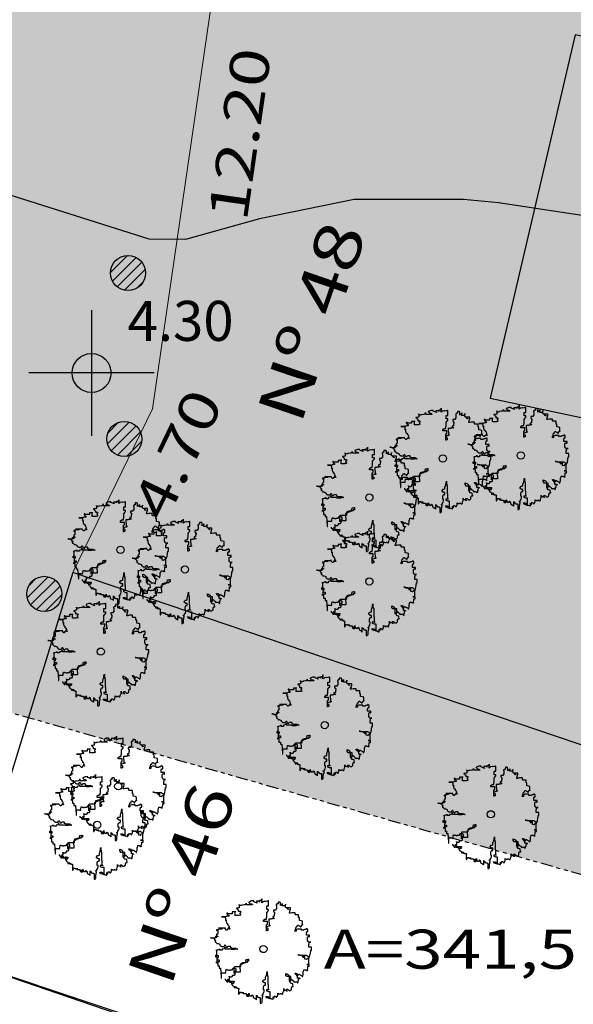
# Model space of a CAD drawing. Extents: x 291776 to 584043, y 1653354 to 3307189.
# Drawn here: x 291954 to 291968, y 1653645 to 1653670 of the extents above; entities that cross this region are included whole.
import ezdxf
from ezdxf.enums import TextEntityAlignment as Align

# ---------------------------------------------------------------- set-up
doc = ezdxf.new("R2010")
doc.units = 0
doc.header["$LTSCALE"] = 0.1
doc.linetypes.add('PHANTOM2', pattern=[1.25, 0.625, -0.125, 0.125, -0.125, 0.125, -0.125])
for name, color, linetype in [('01', 7, 'CONTINUOUS'), ('02', 9, 'CONTINUOUS'), ('04', 6, 'CONTINUOUS'), ('06', 2, 'CONTINUOUS'), ('CURVAS', 30, 'CONTINUOUS'), ('EDIFICACOES', 3, 'CONTINUOUS'), ('GRADIL', 7, 'FENCELINE1'), ('T- AREA DO LOTE', 220, 'CONTINUOUS'), ('T- MEDIDAS', 252, 'CONTINUOUS'), ('T-APP', 130, 'CONTINUOUS'), ('T-MURO', 7, 'ALVENARIA'), ('ÁRVORES', 90, 'CONTINUOUS')]:
    doc.layers.add(name, color=color, linetype=linetype)
doc.layers.add('Cerca', color=7, linetype='Cerca', lineweight=20)
doc.styles.add('ROMANTICITALIC', font='romai___.ttf', dxfattribs={"width": 1.3, "height": 0.0012})
doc.styles.add('SANSSERIITALIC', font='sansso__.ttf')
doc.linetypes.add('ALVENARIA', pattern='A,0.375,[130,ltypeshp.shx,S=0.625,R=0,X=0,Y=0],2.5', length=2.875)
doc.linetypes.add('Cerca', pattern='A,10,0,["X",Standard,S=1,R=0,X=0,Y=-0.5],0.1', length=10.1)
doc.linetypes.add('FENCELINE1', pattern='A,0.25,-0.1,[133,ltypeshp.shx,S=0.1,R=0,X=-0.1,Y=0],-0.1,1', length=1.45)

# ---------------------------------------------------------------- blocks, each defined once
blk = doc.blocks.new('Arv3')
at = {"layer": 'ÁRVORES'}
for p, q in [((-0.0089, 0.237), (-0.0089, 0.257)), ((-0.0089, 0.257), (-0.0089, 0.248)), ((-0.1344, 0.2098), (-0.138, 0.2098)), ((-0.138, 0.2098), (-0.138, 0.2079)), ((-0.138, 0.2079), (-0.1344, 0.2079)), ((-0.1272, 0.2116), (-0.1344, 0.2098)), ((-0.1344, 0.2079), (-0.1327, 0.2062)), ((-0.1327, 0.2062), (-0.1327, 0.2042)), ((-0.1327, 0.2042), (-0.1289, 0.2006)), ((-0.1236, 0.2116), (-0.1272, 0.2116)), ((-0.1236, 0.2243), (-0.1236, 0.2279)), ((-0.1236, 0.2279), (-0.1236, 0.2116)), ((-0.1217, 0.2225), (-0.1236, 0.2243)), ((-0.1145, 0.2225), (-0.1217, 0.2225)), ((-0.1109, 0.2243), (-0.1145, 0.2225)), ((-0.1073, 0.2243), (-0.1109, 0.2243)), ((-0.0982, 0.226), (-0.1073, 0.2243)), ((-0.0943, 0.226), (-0.0982, 0.226)), ((-0.0926, 0.2279), (-0.0943, 0.226)), ((-0.089, 0.2297), (-0.0926, 0.2279)), ((-0.089, 0.2279), (-0.089, 0.2353)), ((-0.089, 0.2353), (-0.089, 0.2297)), ((-0.0854, 0.226), (-0.089, 0.2279)), ((-0.0562, 0.226), (-0.0854, 0.226)), ((-0.0708, 0.2424), (-0.0744, 0.2407)), ((-0.0744, 0.2407), (-0.0744, 0.2389)), ((-0.0744, 0.2389), (-0.0725, 0.237)), ((-0.0725, 0.237), (-0.0689, 0.2333)), ((-0.0689, 0.2424), (-0.0708, 0.2424)), ((-0.0617, 0.2461), (-0.0689, 0.2424)), ((-0.0689, 0.2333), (-0.0653, 0.2316)), ((-0.0653, 0.2316), (-0.0598, 0.2316)), ((-0.049, 0.2461), (-0.0617, 0.2461)), ((-0.0598, 0.2316), (-0.0598, 0.2297)), ((-0.0598, 0.2297), (-0.0581, 0.2279)), ((-0.0581, 0.2279), (-0.0562, 0.2279)), ((-0.0562, 0.2279), (-0.0562, 0.226)), ((-0.049, 0.2424), (-0.049, 0.2461)), ((-0.0362, 0.237), (-0.049, 0.2424)), ((-0.0199, 0.2443), (-0.0362, 0.2443)), ((-0.0362, 0.2443), (-0.0362, 0.2407)), ((-0.0362, 0.2407), (-0.0343, 0.2389)), ((-0.0326, 0.2353), (-0.0362, 0.237)), ((-0.0343, 0.2389), (-0.0326, 0.2353)), ((-0.0089, 0.248), (-0.0199, 0.248)), ((-0.0199, 0.248), (-0.0199, 0.2407)), ((-0.0199, 0.2407), (-0.0199, 0.2443)), ((-0.0034, 0.2407), (-0.0089, 0.237)), ((0.0074, 0.2443), (-0.0034, 0.2424)), ((-0.0034, 0.2424), (-0.0034, 0.2407)), ((0.0094, 0.2443), (0.0074, 0.2443)), ((0.0166, 0.2443), (0.0094, 0.2424)), ((0.0094, 0.2424), (0.0094, 0.2443)), ((0.0238, 0.2443), (0.0166, 0.2443)), ((0.0166, 0.2025), (0.0166, 0.2206)), ((0.0166, 0.2206), (0.0257, 0.2206)), ((0.0257, 0.2025), (0.0166, 0.2025)), ((0.0257, 0.2461), (0.0238, 0.2461)), ((0.0238, 0.2461), (0.0238, 0.2443)), ((0.0257, 0.2206), (0.0257, 0.2461)), ((0.0257, 0.1952), (0.0257, 0.2025)), ((0.0674, 0.2042), (0.0638, 0.2042)), ((0.0638, 0.2042), (0.0638, 0.1988)), ((0.0694, 0.2279), (0.0658, 0.2279)), ((0.0658, 0.2279), (0.0658, 0.2243)), ((0.0658, 0.2243), (0.0674, 0.2225)), ((0.0674, 0.2225), (0.0674, 0.2042)), ((0.0749, 0.2316), (0.0694, 0.2316)), ((0.0694, 0.2316), (0.0694, 0.2279)), ((0.084, 0.2407), (0.0749, 0.2407)), ((0.0749, 0.2407), (0.0749, 0.2316)), ((0.084, 0.2389), (0.084, 0.2407)), ((0.0876, 0.2389), (0.084, 0.2389)), ((0.0876, 0.2225), (0.0876, 0.2389)), ((0.0912, 0.226), (0.0876, 0.226)), ((0.0876, 0.226), (0.0876, 0.2225)), ((0.0948, 0.2279), (0.0912, 0.226)), ((0.0967, 0.2279), (0.0948, 0.2279)), ((0.0967, 0.2206), (0.0967, 0.2333)), ((0.0967, 0.2333), (0.0967, 0.2279)), ((0.1111, 0.2206), (0.0967, 0.2206)), ((0.113, 0.226), (0.1111, 0.226)), ((0.1111, 0.226), (0.1111, 0.2206)), ((0.113, 0.2152), (0.113, 0.2297)), ((0.113, 0.2297), (0.113, 0.226)), ((0.115, 0.2133), (0.113, 0.2152)), ((0.1238, 0.2079), (0.115, 0.2133)), ((0.1385, 0.2116), (0.1222, 0.2116)), ((0.1222, 0.2116), (0.1222, 0.2079)), ((0.1222, 0.2079), (0.1277, 0.2042)), ((0.1238, 0.2042), (0.1238, 0.2079)), ((0.1277, 0.2025), (0.1238, 0.2042)), ((0.1277, 0.2042), (0.1277, 0.2025)), ((0.1368, 0.1988), (0.1385, 0.2042)), ((0.1385, 0.2042), (0.1385, 0.2116)), ((-0.1908, 0.1644), (-0.2146, 0.1644)), ((-0.2146, 0.1644), (-0.1982, 0.1644)), ((-0.1982, 0.1644), (-0.1963, 0.1624)), ((-0.1963, 0.1624), (-0.1963, 0.1607)), ((-0.1963, 0.1607), (-0.1944, 0.1588)), ((-0.1944, 0.1588), (-0.1944, 0.1497)), ((-0.1872, 0.1678), (-0.1908, 0.1661)), ((-0.1908, 0.1661), (-0.1908, 0.1644)), ((-0.1836, 0.1842), (-0.1872, 0.1842)), ((-0.1872, 0.1842), (-0.1872, 0.1825)), ((-0.1872, 0.1825), (-0.1855, 0.1806)), ((-0.1781, 0.1678), (-0.1872, 0.1678)), ((-0.1855, 0.1806), (-0.1855, 0.1788)), ((-0.1855, 0.1788), (-0.1836, 0.1771)), ((-0.18, 0.1806), (-0.1836, 0.1842)), ((-0.1836, 0.1771), (-0.1836, 0.1752)), ((-0.1836, 0.1752), (-0.1817, 0.1752)), ((-0.1817, 0.1752), (-0.1817, 0.1734)), ((-0.1817, 0.1734), (-0.1781, 0.1734)), ((-0.1598, 0.1806), (-0.18, 0.1806)), ((-0.1781, 0.1734), (-0.1781, 0.1678)), ((-0.1454, 0.1898), (-0.1598, 0.1898)), ((-0.1598, 0.1898), (-0.1598, 0.1806)), ((-0.1454, 0.1715), (-0.1454, 0.1934)), ((-0.1454, 0.1934), (-0.1454, 0.1898)), ((-0.1236, 0.1715), (-0.1454, 0.1715)), ((-0.1289, 0.2006), (-0.1289, 0.1952)), ((-0.1289, 0.1952), (-0.1272, 0.1934)), ((-0.1272, 0.1934), (-0.1181, 0.1934)), ((-0.1162, 0.1734), (-0.1236, 0.1715)), ((-0.1181, 0.1861), (-0.1217, 0.1842)), ((-0.1217, 0.1842), (-0.1217, 0.1806)), ((-0.1217, 0.1806), (-0.12, 0.1806)), ((-0.12, 0.1806), (-0.12, 0.1788)), ((-0.12, 0.1788), (-0.1181, 0.1771)), ((-0.1181, 0.1934), (-0.1181, 0.1861)), ((-0.1181, 0.1771), (-0.1181, 0.1752)), ((-0.1181, 0.1752), (-0.1162, 0.1734)), ((0.0002, 0.148), (0.0074, 0.1534)), ((0.0074, 0.1534), (0.0149, 0.1534)), ((0.0149, 0.1607), (0.0166, 0.1661)), ((0.0149, 0.1534), (0.0149, 0.1607)), ((0.0166, 0.1661), (0.0166, 0.1879)), ((0.0166, 0.1879), (0.0202, 0.1879)), ((0.0202, 0.1915), (0.0221, 0.1934)), ((0.0202, 0.1879), (0.0202, 0.1915)), ((0.0221, 0.1934), (0.0238, 0.1952)), ((0.0238, 0.1952), (0.0257, 0.1952)), ((0.0403, 0.1534), (0.0276, 0.1534)), ((0.0276, 0.1534), (0.0276, 0.148)), ((0.0475, 0.1551), (0.0403, 0.1551)), ((0.0403, 0.1551), (0.0403, 0.1534)), ((0.0547, 0.1678), (0.0475, 0.1661)), ((0.0475, 0.1661), (0.0475, 0.1607)), ((0.0475, 0.1607), (0.053, 0.1607)), ((0.0494, 0.157), (0.0475, 0.1551)), ((0.0566, 0.157), (0.0494, 0.157)), ((0.0638, 0.1988), (0.0511, 0.1988)), ((0.0511, 0.1988), (0.0511, 0.1915)), ((0.0511, 0.1915), (0.053, 0.1915)), ((0.053, 0.1915), (0.053, 0.1879)), ((0.053, 0.1879), (0.0566, 0.1879)), ((0.053, 0.1607), (0.0547, 0.1588)), ((0.0566, 0.1788), (0.0547, 0.1771)), ((0.0547, 0.1771), (0.0547, 0.1678)), ((0.0547, 0.1588), (0.0566, 0.157)), ((0.0566, 0.1879), (0.0566, 0.1788)), ((0.133, 0.1861), (0.1349, 0.1915)), ((0.133, 0.1842), (0.133, 0.1861)), ((0.1385, 0.1842), (0.133, 0.1842)), ((0.1349, 0.1915), (0.1349, 0.1952)), ((0.1349, 0.1952), (0.1368, 0.1952)), ((0.1368, 0.1952), (0.1368, 0.1988)), ((0.1457, 0.1861), (0.1385, 0.1842)), ((0.1622, 0.1861), (0.1457, 0.1861)), ((0.1622, 0.1771), (0.1622, 0.1861)), ((0.1639, 0.1752), (0.1622, 0.1771)), ((0.1805, 0.1752), (0.1639, 0.1752)), ((0.1805, 0.1607), (0.1805, 0.1752)), ((0.1841, 0.1607), (0.1805, 0.1607)), ((0.1841, 0.1461), (0.1841, 0.1607)), ((-0.1982, 0.106), (-0.2309, 0.106)), ((-0.2309, 0.106), (-0.211, 0.106)), ((-0.2146, 0.1025), (-0.2273, 0.1006)), ((-0.211, 0.106), (-0.2146, 0.1025)), ((-0.1982, 0.1079), (-0.1982, 0.1097)), ((-0.1982, 0.1097), (-0.1982, 0.106)), ((-0.1963, 0.1043), (-0.1982, 0.1079)), ((-0.1944, 0.1497), (-0.1963, 0.1497)), ((-0.1963, 0.1497), (-0.1908, 0.1497)), ((-0.1891, 0.0969), (-0.1963, 0.1043)), ((-0.1908, 0.1497), (-0.1908, 0.1387)), ((-0.1908, 0.1387), (-0.1891, 0.1353)), ((-0.1891, 0.1353), (-0.1891, 0.1316)), ((-0.1891, 0.1316), (-0.1855, 0.1316)), ((-0.1855, 0.1316), (-0.1855, 0.1297)), ((-0.1855, 0.1297), (-0.1836, 0.1297)), ((-0.1817, 0.1025), (-0.1855, 0.1006)), ((-0.1836, 0.1297), (-0.1836, 0.1243)), ((-0.1836, 0.1243), (-0.18, 0.1243)), ((-0.18, 0.1043), (-0.1817, 0.1043)), ((-0.1817, 0.1043), (-0.1817, 0.1025)), ((-0.18, 0.1243), (-0.18, 0.1206)), ((-0.18, 0.1206), (-0.1781, 0.1189)), ((-0.1764, 0.1079), (-0.18, 0.1079)), ((-0.18, 0.1079), (-0.18, 0.1043)), ((-0.1781, 0.1189), (-0.1764, 0.1152)), ((-0.1764, 0.1152), (-0.1764, 0.1097)), ((-0.1764, 0.1097), (-0.1745, 0.106)), ((-0.1764, 0.1025), (-0.1764, 0.1079)), ((-0.1726, 0.1025), (-0.1764, 0.1025)), ((-0.1745, 0.106), (-0.1726, 0.1043)), ((-0.1726, 0.1043), (-0.1726, 0.1025)), ((0.0002, 0.1407), (0.0002, 0.148)), ((0.0202, 0.1407), (0.0002, 0.1407)), ((0.0166, 0.1133), (0.013, 0.1133)), ((0.013, 0.1133), (0.013, 0.1116)), ((0.013, 0.1116), (0.0149, 0.1097)), ((0.0149, 0.0933), (0.0149, 0.126)), ((0.0149, 0.126), (0.0185, 0.126)), ((0.0149, 0.1097), (0.0185, 0.1097)), ((0.0257, 0.117), (0.0166, 0.1133)), ((0.0185, 0.126), (0.0185, 0.1279)), ((0.0185, 0.1279), (0.0202, 0.1279)), ((0.0185, 0.1097), (0.0202, 0.106)), ((0.0202, 0.1279), (0.0202, 0.1407)), ((0.0202, 0.106), (0.0202, 0.1043)), ((0.0202, 0.1043), (0.0221, 0.1043)), ((0.0221, 0.1043), (0.0238, 0.1025)), ((0.0238, 0.1025), (0.0221, 0.1025)), ((0.0221, 0.1025), (0.0221, 0.0952)), ((0.0293, 0.117), (0.0257, 0.117)), ((0.0276, 0.148), (0.0293, 0.126)), ((0.0293, 0.126), (0.0293, 0.1243)), ((0.0293, 0.1243), (0.0312, 0.1224)), ((0.0329, 0.1189), (0.0293, 0.117)), ((0.0312, 0.1224), (0.0329, 0.1224)), ((0.0329, 0.1224), (0.0329, 0.1189)), ((0.1622, 0.0969), (0.1658, 0.1043)), ((0.1658, 0.1043), (0.1675, 0.1133)), ((0.1675, 0.1133), (0.1714, 0.1133)), ((0.175, 0.1025), (0.1675, 0.1006)), ((0.1714, 0.1133), (0.173, 0.117)), ((0.173, 0.117), (0.175, 0.1224)), ((0.175, 0.1224), (0.1786, 0.1224)), ((0.1949, 0.1025), (0.175, 0.1025)), ((0.1786, 0.1224), (0.1805, 0.1206)), ((0.1805, 0.1206), (0.1822, 0.1206)), ((0.1822, 0.1206), (0.1822, 0.1189)), ((0.1822, 0.1189), (0.1858, 0.1189)), ((0.1949, 0.1443), (0.1841, 0.1461)), ((0.1858, 0.1189), (0.1877, 0.1152)), ((0.1877, 0.1152), (0.1894, 0.1133)), ((0.1894, 0.1133), (0.1913, 0.1133)), ((0.1913, 0.1133), (0.1932, 0.1152)), ((0.1932, 0.1152), (0.1949, 0.1206)), ((0.2004, 0.1424), (0.1949, 0.1443)), ((0.1949, 0.1206), (0.1968, 0.1206)), ((0.1949, 0.0969), (0.1949, 0.1025)), ((0.1968, 0.1206), (0.1968, 0.1243)), ((0.1968, 0.1243), (0.2004, 0.1243)), ((0.2004, 0.1224), (0.2004, 0.1424)), ((0.2004, 0.1243), (0.2004, 0.1224)), ((0.2203, 0.1025), (0.2167, 0.1006)), ((0.2278, 0.1006), (0.2203, 0.106)), ((0.2203, 0.106), (0.2203, 0.1025)), ((-0.2674, 0.057), (-0.271, 0.057)), ((-0.271, 0.057), (-0.2638, 0.057)), ((-0.2582, 0.0551), (-0.2674, 0.057)), ((-0.2638, 0.057), (-0.2599, 0.0551)), ((-0.2599, 0.0551), (-0.2563, 0.0551)), ((-0.2455, 0.0551), (-0.2582, 0.0551)), ((-0.2563, 0.0551), (-0.2546, 0.0534)), ((-0.2546, 0.0534), (-0.2527, 0.0534)), ((-0.2527, 0.0534), (-0.2527, 0.0515)), ((-0.2527, 0.0515), (-0.251, 0.0497)), ((-0.2381, 0.0624), (-0.2472, 0.0624)), ((-0.2472, 0.0624), (-0.2472, 0.0605)), ((-0.2472, 0.0605), (-0.2455, 0.0605)), ((-0.2455, 0.0605), (-0.2455, 0.0588)), ((-0.2455, 0.0588), (-0.2419, 0.0588)), ((-0.2419, 0.057), (-0.2455, 0.057)), ((-0.2455, 0.057), (-0.2455, 0.0551)), ((-0.24, 0.0661), (-0.2436, 0.0661)), ((-0.2436, 0.0661), (-0.2345, 0.0661)), ((-0.2419, 0.0588), (-0.2419, 0.057)), ((-0.2273, 0.1006), (-0.24, 0.0989)), ((-0.24, 0.0989), (-0.24, 0.0952)), ((-0.24, 0.0952), (-0.2381, 0.0952)), ((-0.2381, 0.0752), (-0.24, 0.0752)), ((-0.24, 0.0752), (-0.24, 0.0642)), ((-0.24, 0.0642), (-0.24, 0.0661)), ((-0.2381, 0.0952), (-0.2381, 0.0969)), ((-0.2381, 0.0969), (-0.2345, 0.0969)), ((-0.2345, 0.0769), (-0.2381, 0.0769)), ((-0.2381, 0.0769), (-0.2381, 0.0752)), ((-0.2345, 0.0642), (-0.2381, 0.0624)), ((-0.2345, 0.0969), (-0.2345, 0.0769)), ((-0.2345, 0.0661), (-0.2345, 0.0642)), ((-0.1855, 0.0969), (-0.1891, 0.0969)), ((-0.1855, 0.1006), (-0.1855, 0.0969)), ((0.0185, 0.0933), (0.0149, 0.0933)), ((0.0221, 0.0952), (0.0185, 0.0952)), ((0.0185, 0.0952), (0.0185, 0.0933)), ((0.1622, 0.0898), (0.1622, 0.0969)), ((0.1658, 0.0915), (0.1622, 0.0898)), ((0.1675, 0.0915), (0.1658, 0.0915)), ((0.1675, 0.1006), (0.1675, 0.0915)), ((0.2076, 0.0969), (0.1949, 0.0969)), ((0.2112, 0.1006), (0.2076, 0.0989)), ((0.2076, 0.0989), (0.2076, 0.0969)), ((0.2167, 0.1006), (0.2112, 0.1006)), ((0.2203, 0.0842), (0.2222, 0.0861)), ((0.2203, 0.0715), (0.2203, 0.0842)), ((0.2369, 0.0715), (0.2203, 0.0715)), ((0.2222, 0.0861), (0.2222, 0.0898)), ((0.2222, 0.0898), (0.2278, 0.0898)), ((0.2258, 0.0605), (0.2278, 0.0642)), ((0.2258, 0.0443), (0.2258, 0.0605)), ((0.2278, 0.0898), (0.2278, 0.1006)), ((0.2278, 0.0642), (0.233, 0.0642)), ((0.233, 0.0642), (0.235, 0.0624)), ((0.235, 0.0624), (0.2369, 0.0624)), ((0.2369, 0.0624), (0.2369, 0.0715)), ((-0.251, 0.0497), (-0.251, 0.0478)), ((-0.251, 0.0478), (-0.2491, 0.0478)), ((-0.2491, 0.0478), (-0.2472, 0.0443)), ((-0.2472, 0.0424), (-0.2472, 0.0461)), ((-0.2472, 0.0461), (-0.2472, 0.037)), ((-0.2472, 0.0443), (-0.2436, 0.0424)), ((-0.2436, 0.0424), (-0.2472, 0.0424)), ((-0.2472, 0.037), (-0.2455, 0.0351)), ((-0.2455, 0.0351), (-0.2436, 0.0351)), ((-0.2436, 0.0351), (-0.24, 0.0314)), ((-0.24, 0.0314), (-0.2381, 0.028)), ((-0.2381, 0.028), (-0.2364, 0.026)), ((-0.2364, 0.026), (-0.2364, 0.028)), ((-0.2364, 0.028), (-0.2328, 0.028)), ((-0.2328, 0.028), (-0.2273, 0.026)), ((-0.2273, 0.026), (-0.2237, 0.0243)), ((-0.2254, -0.0048), (-0.2254, 0.0006)), ((-0.2254, 0.0006), (-0.2254, -0.0031)), ((-0.2237, 0.0243), (-0.2237, 0.0206)), ((-0.2237, 0.0206), (-0.2218, 0.0187)), ((-0.2218, 0.0187), (-0.2182, 0.0151)), ((-0.2182, 0.0151), (-0.2146, 0.0151)), ((-0.2146, 0.0151), (-0.2146, 0.0133)), ((-0.2146, 0.0133), (-0.2018, 0.0133)), ((-0.1982, 0.0023), (-0.209, -0.0011)), ((-0.2018, 0.0151), (-0.1982, 0.017)), ((-0.2018, 0.0133), (-0.2018, 0.0151)), ((-0.1982, 0.017), (-0.1982, 0.0206)), ((-0.1982, 0.0206), (-0.1963, 0.0206)), ((-0.1982, 0.0006), (-0.1982, 0.0097)), ((-0.1982, 0.0097), (-0.1982, 0.0023)), ((-0.1944, -0.0011), (-0.1982, 0.0006)), ((-0.1963, 0.0206), (-0.1944, 0.0187)), ((-0.1944, 0.0187), (-0.1927, 0.0151)), ((-0.1927, 0.0151), (-0.1927, 0.0116)), ((-0.1927, 0.0116), (-0.1891, 0.0097)), ((-0.1891, 0.0097), (-0.1872, 0.0079)), ((-0.1872, 0.0079), (-0.1836, 0.0097)), ((-0.1836, 0.0116), (-0.1817, 0.0151)), ((-0.1836, 0.0097), (-0.1836, 0.0116)), ((-0.1817, 0.0151), (-0.1709, 0.0151)), ((-0.1709, 0.0151), (-0.169, 0.0133)), ((-0.169, 0.0133), (-0.169, 0.006)), ((-0.169, 0.006), (-0.1637, 0.006)), ((-0.1637, 0.006), (-0.1618, 0.0043)), ((-0.1618, 0.0043), (-0.1399, 0.0043)), ((-0.1399, 0.0043), (-0.138, 0.0006)), ((-0.138, 0.0006), (-0.1363, 0.0006)), ((-0.1363, 0.0006), (-0.1327, -0.0011)), ((0.2294, 0.0388), (0.2258, 0.0443)), ((0.2294, 0.037), (0.2294, 0.0388)), ((0.233, 0.0351), (0.2294, 0.037)), ((0.2422, 0.0351), (0.233, 0.0351)), ((0.233, 0.0243), (0.235, 0.026)), ((0.233, 0.0097), (0.233, 0.0243)), ((0.2458, 0.0097), (0.233, 0.0097)), ((0.235, 0.026), (0.235, 0.0334)), ((0.235, 0.0334), (0.2369, 0.0334)), ((0.2369, 0.0334), (0.2405, 0.0351)), ((0.2405, 0.0351), (0.2422, 0.0351)), ((0.2458, -0.0067), (0.2458, 0.0097)), ((-0.2436, -0.0412), (-0.2436, -0.0321)), ((-0.2436, -0.0321), (-0.2364, -0.0321)), ((-0.24, -0.0412), (-0.2436, -0.0412)), ((-0.24, -0.0085), (-0.24, -0.0048)), ((-0.24, -0.0048), (-0.24, -0.0412)), ((-0.2381, -0.0085), (-0.24, -0.0085)), ((-0.2309, -0.0048), (-0.2381, -0.0067)), ((-0.2381, -0.0067), (-0.2381, -0.0085)), ((-0.2345, -0.0466), (-0.2381, -0.0466)), ((-0.2381, -0.0466), (-0.2381, -0.0685)), ((-0.2364, -0.0321), (-0.2345, -0.0339)), ((-0.2345, -0.0339), (-0.2328, -0.0339)), ((-0.2328, -0.0412), (-0.2345, -0.0412)), ((-0.2345, -0.0412), (-0.2345, -0.0466)), ((-0.2328, -0.0339), (-0.2328, -0.0412)), ((-0.2254, -0.0031), (-0.2309, -0.0048)), ((-0.2218, -0.0067), (-0.2254, -0.0048)), ((-0.211, -0.0067), (-0.2218, -0.0067)), ((-0.209, -0.0011), (-0.211, -0.0011)), ((-0.211, -0.0011), (-0.211, -0.0067)), ((-0.1726, -0.0011), (-0.1944, -0.0011)), ((-0.1654, -0.0031), (-0.1726, -0.0011)), ((-0.1471, -0.0031), (-0.1654, -0.0031)), ((-0.1399, -0.0011), (-0.1471, -0.0031)), ((-0.1308, -0.0011), (-0.1399, -0.0011)), ((-0.1327, -0.0011), (-0.1308, -0.0011)), ((0.1805, -0.0302), (0.1766, -0.0302)), ((0.1766, -0.0302), (0.1858, -0.0302)), ((0.1877, -0.0339), (0.1805, -0.0302)), ((0.1858, -0.0302), (0.1894, -0.0321)), ((0.2095, -0.0339), (0.1877, -0.0339)), ((0.1894, -0.0321), (0.1968, -0.0321)), ((0.1968, -0.0321), (0.1985, -0.0358)), ((0.1985, -0.0358), (0.2023, -0.0375)), ((0.2023, -0.0375), (0.2023, -0.0412)), ((0.2023, -0.0412), (0.2076, -0.0412)), ((0.2076, -0.0431), (0.2076, -0.0321)), ((0.2076, -0.0321), (0.2203, -0.0321)), ((0.2076, -0.0412), (0.2076, -0.0431)), ((0.2095, -0.0358), (0.2095, -0.0339)), ((0.2131, -0.0395), (0.2095, -0.0358)), ((0.2131, -0.0522), (0.2131, -0.0395)), ((0.2203, -0.0321), (0.2258, -0.0358)), ((0.2258, -0.0485), (0.2222, -0.0503)), ((0.2222, -0.0503), (0.2222, -0.0539)), ((0.2258, -0.0358), (0.2278, -0.0375)), ((0.233, -0.0466), (0.2258, -0.0485)), ((0.2278, -0.0375), (0.2294, -0.0375)), ((0.2294, -0.0375), (0.2294, -0.0395)), ((0.2294, -0.0395), (0.2314, -0.0412)), ((0.2314, -0.0412), (0.233, -0.0412)), ((0.233, -0.0412), (0.235, -0.0395)), ((0.233, -0.0776), (0.233, -0.0449)), ((0.233, -0.0449), (0.233, -0.0466)), ((0.235, -0.0395), (0.2369, -0.0395)), ((0.2369, -0.0375), (0.2386, -0.0321)), ((0.2369, -0.0395), (0.2369, -0.0375)), ((0.2386, -0.0302), (0.2405, -0.0231)), ((0.2386, -0.0321), (0.2386, -0.0302)), ((0.2405, -0.0231), (0.2405, -0.014)), ((0.2405, -0.014), (0.2422, -0.014)), ((0.2422, -0.014), (0.2422, -0.0067)), ((0.2422, -0.0067), (0.2458, -0.0067)), ((-0.2345, -0.0666), (-0.2436, -0.0685)), ((-0.2436, -0.0685), (-0.2364, -0.0685)), ((-0.2381, -0.0649), (-0.2364, -0.063)), ((-0.2381, -0.0685), (-0.2381, -0.0649)), ((-0.2364, -0.063), (-0.2364, -0.0558)), ((-0.2364, -0.0558), (-0.2273, -0.0558)), ((-0.2364, -0.0685), (-0.2364, -0.0703)), ((-0.2364, -0.0703), (-0.2345, -0.0757)), ((-0.2309, -0.0666), (-0.2345, -0.0666)), ((-0.2345, -0.0757), (-0.2345, -0.0867)), ((-0.2345, -0.0867), (-0.2273, -0.0867)), ((-0.2273, -0.0649), (-0.2309, -0.0649)), ((-0.2309, -0.0649), (-0.2309, -0.0666)), ((-0.2273, -0.0558), (-0.2273, -0.0649)), ((-0.2273, -0.0867), (-0.2273, -0.0976)), ((-0.2273, -0.0976), (-0.2201, -0.0976)), ((-0.2201, -0.0976), (-0.2201, -0.0994)), ((-0.2201, -0.0994), (-0.2182, -0.1194)), ((-0.1582, -0.103), (-0.1562, -0.0976)), ((-0.1562, -0.0976), (-0.1546, -0.0976)), ((-0.1546, -0.0976), (-0.1507, -0.094)), ((-0.1507, -0.094), (-0.149, -0.0903)), ((-0.1507, -0.1013), (-0.149, -0.0976)), ((-0.149, -0.0903), (-0.1181, -0.0903)), ((-0.149, -0.0976), (-0.1454, -0.0976)), ((-0.1454, -0.0976), (-0.1435, -0.0994)), ((-0.1435, -0.0994), (-0.1418, -0.1013)), ((-0.1181, -0.0813), (-0.1217, -0.0849)), ((-0.1217, -0.0849), (-0.1217, -0.0903)), ((-0.1217, -0.0903), (-0.12, -0.1158)), ((-0.109, -0.0776), (-0.1181, -0.0813)), ((-0.1181, -0.0903), (-0.1162, -0.0886)), ((-0.1162, -0.0793), (-0.1145, -0.0722)), ((-0.1162, -0.0886), (-0.1162, -0.0793)), ((-0.1145, -0.0722), (-0.0998, -0.0722)), ((-0.1054, -0.0703), (-0.109, -0.0722)), ((-0.109, -0.0722), (-0.109, -0.0776)), ((-0.0962, -0.0685), (-0.1054, -0.0703)), ((-0.0998, -0.0722), (-0.0943, -0.0685)), ((-0.0835, -0.0685), (-0.0962, -0.0685)), ((-0.0943, -0.0685), (-0.0907, -0.0685)), ((-0.0907, -0.0612), (-0.089, -0.0558)), ((-0.0907, -0.0685), (-0.0907, -0.0612)), ((-0.089, -0.0558), (-0.089, -0.0539)), ((-0.089, -0.0539), (-0.0816, -0.0539)), ((-0.0763, -0.063), (-0.0835, -0.063)), ((-0.0835, -0.063), (-0.0835, -0.0685)), ((-0.0816, -0.0539), (-0.078, -0.0522)), ((-0.078, -0.0522), (-0.0763, -0.0522)), ((-0.0763, -0.0522), (-0.0763, -0.063)), ((0.2203, -0.0539), (0.2131, -0.0522)), ((0.2222, -0.0539), (0.2203, -0.0539)), ((0.235, -0.0793), (0.2222, -0.0793)), ((0.2222, -0.0793), (0.2294, -0.0793)), ((0.2258, -0.105), (0.2278, -0.0976)), ((0.2278, -0.0976), (0.2278, -0.0886)), ((0.2278, -0.0886), (0.235, -0.0886)), ((0.2294, -0.0793), (0.2314, -0.0776)), ((0.2314, -0.0776), (0.233, -0.0776)), ((0.235, -0.0886), (0.235, -0.0793)), ((-0.2182, -0.1194), (-0.2162, -0.1448)), ((-0.2162, -0.1448), (-0.2162, -0.1485)), ((-0.2162, -0.1485), (-0.2146, -0.1485)), ((-0.2146, -0.1485), (-0.2146, -0.1212)), ((-0.2146, -0.1212), (-0.1963, -0.1212)), ((-0.1963, -0.1212), (-0.1944, -0.1248)), ((-0.1944, -0.1248), (-0.1927, -0.1158)), ((-0.1927, -0.1158), (-0.1908, -0.1067)), ((-0.1908, -0.1067), (-0.1908, -0.105)), ((-0.1908, -0.105), (-0.1872, -0.105)), ((-0.1872, -0.105), (-0.1855, -0.1067)), ((-0.1855, -0.1067), (-0.18, -0.1067)), ((-0.18, -0.1067), (-0.1781, -0.1084)), ((-0.1781, -0.1084), (-0.1726, -0.1084)), ((-0.1764, -0.1412), (-0.1764, -0.1394)), ((-0.1764, -0.1394), (-0.1764, -0.1558)), ((-0.1726, -0.1448), (-0.1764, -0.1412)), ((-0.1726, -0.1084), (-0.1709, -0.1067)), ((-0.1637, -0.1448), (-0.1726, -0.1448)), ((-0.1709, -0.1067), (-0.1598, -0.1067)), ((-0.1598, -0.1412), (-0.1637, -0.1431)), ((-0.1637, -0.1431), (-0.1637, -0.1448)), ((-0.1598, -0.1067), (-0.1582, -0.105)), ((-0.149, -0.1358), (-0.1598, -0.1358)), ((-0.1598, -0.1358), (-0.1598, -0.1412)), ((-0.1582, -0.105), (-0.1582, -0.103)), ((-0.1507, -0.1248), (-0.1507, -0.1013)), ((-0.1471, -0.1212), (-0.1507, -0.1231)), ((-0.1507, -0.1231), (-0.1507, -0.1248)), ((-0.1471, -0.1321), (-0.149, -0.1321)), ((-0.149, -0.1321), (-0.149, -0.1358)), ((-0.1418, -0.114), (-0.1471, -0.114)), ((-0.1471, -0.114), (-0.1471, -0.1177)), ((-0.1471, -0.1177), (-0.1471, -0.1321)), ((-0.1399, -0.1194), (-0.1471, -0.1212)), ((-0.1418, -0.1013), (-0.1418, -0.114)), ((-0.12, -0.1194), (-0.1399, -0.1194)), ((-0.12, -0.1158), (-0.12, -0.1194)), ((0.011, -0.1448), (0.013, -0.1412)), ((0.011, -0.1558), (0.011, -0.1448)), ((0.013, -0.1394), (0.0149, -0.1358)), ((0.013, -0.1412), (0.013, -0.1394)), ((0.0149, -0.1358), (0.0149, -0.1321)), ((0.0149, -0.1321), (0.0166, -0.1321)), ((0.0166, -0.1248), (0.0185, -0.1158)), ((0.0166, -0.1321), (0.0166, -0.1248)), ((0.0185, -0.1158), (0.0185, -0.1321)), ((0.0185, -0.1321), (0.0202, -0.1321)), ((0.0202, -0.1321), (0.0202, -0.1375)), ((0.0202, -0.1375), (0.0221, -0.1394)), ((0.0221, -0.1394), (0.0221, -0.1795)), ((0.115, -0.1358), (0.115, -0.1248)), ((0.115, -0.1248), (0.1186, -0.1267)), ((0.1186, -0.1375), (0.115, -0.1358)), ((0.1186, -0.1267), (0.1222, -0.1285)), ((0.1186, -0.1412), (0.1186, -0.1375)), ((0.1404, -0.1412), (0.1186, -0.1412)), ((0.1222, -0.1285), (0.1238, -0.1285)), ((0.1238, -0.1285), (0.1258, -0.1304)), ((0.1258, -0.1304), (0.1258, -0.1321)), ((0.1258, -0.1321), (0.1277, -0.1321)), ((0.1277, -0.1321), (0.1294, -0.134)), ((0.1294, -0.134), (0.1294, -0.1394)), ((0.1294, -0.1394), (0.1313, -0.1394)), ((0.1313, -0.1394), (0.1313, -0.1649)), ((0.1404, -0.1576), (0.1404, -0.1412)), ((0.1622, -0.1248), (0.1622, -0.1231)), ((0.1622, -0.1231), (0.1675, -0.1231)), ((0.1658, -0.1321), (0.1622, -0.1248)), ((0.1694, -0.1321), (0.1658, -0.1321)), ((0.1675, -0.1231), (0.1675, -0.1248)), ((0.1675, -0.1248), (0.1714, -0.1248)), ((0.173, -0.1375), (0.1694, -0.1321)), ((0.1714, -0.1248), (0.173, -0.1267)), ((0.173, -0.1267), (0.173, -0.1321)), ((0.173, -0.1321), (0.1766, -0.1321)), ((0.173, -0.1394), (0.173, -0.1375)), ((0.175, -0.1394), (0.173, -0.1394)), ((0.175, -0.1485), (0.175, -0.1394)), ((0.1822, -0.1485), (0.175, -0.1485)), ((0.1766, -0.1321), (0.1766, -0.134)), ((0.1766, -0.134), (0.1786, -0.134)), ((0.1786, -0.134), (0.1805, -0.1285)), ((0.1805, -0.1285), (0.1822, -0.1285)), ((0.1805, -0.1558), (0.1841, -0.1485)), ((0.1822, -0.1285), (0.1841, -0.1304)), ((0.1858, -0.1522), (0.1822, -0.1485)), ((0.1841, -0.1304), (0.1877, -0.1321)), ((0.1841, -0.1485), (0.1858, -0.1485)), ((0.1858, -0.1485), (0.1858, -0.1522)), ((0.1877, -0.1321), (0.1913, -0.134)), ((0.1913, -0.134), (0.1913, -0.1358)), ((0.1913, -0.1358), (0.1949, -0.1358)), ((0.1949, -0.1358), (0.1985, -0.1394)), ((0.1985, -0.1394), (0.1985, -0.1412)), ((0.1985, -0.1412), (0.2004, -0.1412)), ((0.2004, -0.1412), (0.2023, -0.1358)), ((0.2023, -0.1358), (0.204, -0.1321)), ((0.204, -0.1321), (0.204, -0.1158)), ((0.204, -0.1158), (0.2059, -0.1158)), ((0.2059, -0.1158), (0.2076, -0.1084)), ((0.2076, -0.1084), (0.2076, -0.1067)), ((0.2076, -0.1067), (0.2167, -0.1067)), ((0.2167, -0.1067), (0.2167, -0.1084)), ((0.2167, -0.1084), (0.2186, -0.1084)), ((0.2186, -0.1084), (0.2222, -0.1104)), ((0.2222, -0.1104), (0.2258, -0.1104)), ((0.2258, -0.1121), (0.2258, -0.105)), ((0.2258, -0.1104), (0.2258, -0.1121)), ((-0.1963, -0.1522), (-0.1963, -0.1576)), ((-0.1963, -0.1576), (-0.1944, -0.1576)), ((-0.1944, -0.1576), (-0.1908, -0.1595)), ((-0.1908, -0.1595), (-0.1908, -0.1631)), ((-0.1908, -0.1631), (-0.1872, -0.1631)), ((-0.1872, -0.1631), (-0.1872, -0.1595)), ((-0.1872, -0.1595), (-0.1872, -0.1685)), ((-0.1872, -0.1685), (-0.1817, -0.1685)), ((-0.1817, -0.1558), (-0.1817, -0.1539)), ((-0.1817, -0.1539), (-0.1817, -0.1612)), ((-0.1764, -0.1558), (-0.1817, -0.1558)), ((-0.1817, -0.1612), (-0.1745, -0.1612)), ((-0.1817, -0.1685), (-0.1817, -0.1649)), ((-0.1817, -0.1649), (-0.1781, -0.1649)), ((-0.1781, -0.1649), (-0.1781, -0.1685)), ((-0.1781, -0.1685), (-0.169, -0.1685)), ((-0.1745, -0.1612), (-0.1745, -0.1631)), ((-0.1745, -0.1631), (-0.1726, -0.1631)), ((-0.1726, -0.1631), (-0.1726, -0.1666)), ((-0.1726, -0.1666), (-0.1709, -0.1685)), ((-0.1709, -0.1685), (-0.1709, -0.1703)), ((-0.1709, -0.1703), (-0.169, -0.1703)), ((-0.169, -0.1685), (-0.169, -0.1666)), ((-0.169, -0.1666), (-0.1654, -0.1666)), ((-0.169, -0.1703), (-0.169, -0.1666)), ((-0.169, -0.1666), (-0.1654, -0.1666)), ((-0.1654, -0.1666), (-0.1654, -0.1649)), ((-0.1654, -0.1649), (-0.1618, -0.1649)), ((-0.1654, -0.1666), (-0.1654, -0.1739)), ((-0.1654, -0.1739), (-0.1618, -0.1739)), ((-0.1526, -0.1759), (-0.1637, -0.1759)), ((-0.1637, -0.1759), (-0.1637, -0.1795)), ((-0.1637, -0.1795), (-0.1598, -0.1813)), ((-0.1618, -0.1649), (-0.1618, -0.1631)), ((-0.1618, -0.1739), (-0.1618, -0.1649)), ((-0.1618, -0.1649), (-0.1507, -0.1649)), ((-0.1598, -0.1813), (-0.1582, -0.1867)), ((-0.1582, -0.1867), (-0.1562, -0.1867)), ((-0.1562, -0.1867), (-0.1562, -0.1886)), ((-0.1562, -0.1886), (-0.1546, -0.1886)), ((-0.1507, -0.1703), (-0.1546, -0.1703)), ((-0.1546, -0.1703), (-0.1546, -0.1739)), ((-0.1546, -0.1739), (-0.1526, -0.1739)), ((-0.1546, -0.1886), (-0.1526, -0.1903)), ((-0.1526, -0.1739), (-0.1526, -0.1759)), ((-0.1526, -0.1903), (-0.1507, -0.1922)), ((-0.1507, -0.1649), (-0.1507, -0.1703)), ((-0.1507, -0.1922), (-0.1507, -0.1976)), ((-0.1507, -0.1976), (-0.1454, -0.1976)), ((-0.1454, -0.1959), (-0.1435, -0.194)), ((-0.1454, -0.1976), (-0.1454, -0.1959)), ((-0.1435, -0.194), (-0.1418, -0.1922)), ((-0.1418, -0.1922), (-0.1418, -0.1994)), ((-0.1418, -0.1994), (-0.1399, -0.1994)), ((-0.1399, -0.1994), (-0.1399, -0.1976)), ((-0.1399, -0.1976), (-0.1363, -0.1976)), ((-0.1363, -0.1976), (-0.1363, -0.1994)), ((-0.1363, -0.1994), (-0.1344, -0.2013)), ((-0.1344, -0.2013), (-0.1289, -0.2013)), ((-0.1289, -0.2013), (-0.1272, -0.203)), ((-0.0034, -0.1649), (0.0019, -0.1576)), ((-0.0034, -0.1685), (-0.0034, -0.1649)), ((0.0038, -0.1739), (-0.0034, -0.1685)), ((0.0002, -0.2086), (0.0002, -0.1922)), ((0.0002, -0.1922), (0.0019, -0.1922)), ((0.0019, -0.1576), (0.0058, -0.1576)), ((0.0019, -0.1886), (0.0058, -0.1849)), ((0.0019, -0.1922), (0.0019, -0.1886)), ((0.011, -0.1739), (0.0038, -0.1739)), ((0.0058, -0.1576), (0.011, -0.1558)), ((0.0058, -0.1849), (0.011, -0.1849)), ((0.011, -0.1849), (0.011, -0.1739)), ((0.0221, -0.1795), (0.0238, -0.1813)), ((0.0238, -0.1813), (0.0238, -0.2049)), ((0.1313, -0.1649), (0.1385, -0.1649)), ((0.1368, -0.1703), (0.1368, -0.1576)), ((0.1368, -0.1576), (0.1404, -0.1576)), ((0.1404, -0.1759), (0.1368, -0.1703)), ((0.1385, -0.1649), (0.1385, -0.1631)), ((0.1385, -0.1631), (0.1404, -0.1631)), ((0.1404, -0.1631), (0.1404, -0.1539)), ((0.1404, -0.1539), (0.1421, -0.1539)), ((0.144, -0.1759), (0.1404, -0.1759)), ((0.1421, -0.1539), (0.144, -0.1558)), ((0.144, -0.1558), (0.1457, -0.1558)), ((0.1512, -0.1776), (0.144, -0.1759)), ((0.144, -0.1976), (0.1457, -0.1959)), ((0.144, -0.2067), (0.144, -0.1976)), ((0.1457, -0.1558), (0.1476, -0.1576)), ((0.1457, -0.194), (0.1476, -0.1922)), ((0.1457, -0.1959), (0.1457, -0.194)), ((0.1476, -0.1576), (0.1476, -0.1595)), ((0.1476, -0.1595), (0.1495, -0.1612)), ((0.1476, -0.1922), (0.1531, -0.1922)), ((0.1495, -0.1612), (0.1531, -0.1631)), ((0.1512, -0.183), (0.1512, -0.1776)), ((0.1531, -0.1903), (0.1512, -0.183)), ((0.1531, -0.1631), (0.1567, -0.1685)), ((0.1531, -0.1922), (0.1531, -0.1903)), ((0.1567, -0.1685), (0.1603, -0.1703)), ((0.1603, -0.1703), (0.1603, -0.1685)), ((0.1603, -0.1685), (0.1694, -0.1685)), ((0.1694, -0.1685), (0.175, -0.1722)), ((0.175, -0.1722), (0.175, -0.1739)), ((0.175, -0.1739), (0.1786, -0.1722)), ((0.1786, -0.1722), (0.1786, -0.1631)), ((0.1786, -0.1631), (0.1805, -0.1631)), ((0.1805, -0.1631), (0.1805, -0.1558)), ((-0.1272, -0.203), (-0.1236, -0.2067)), ((-0.1236, -0.2067), (-0.1272, -0.2049)), ((-0.1272, -0.2049), (-0.1272, -0.2321)), ((-0.1272, -0.2321), (-0.1253, -0.2321)), ((-0.1253, -0.2321), (-0.1236, -0.2304)), ((-0.1236, -0.2304), (-0.1217, -0.2267)), ((-0.1217, -0.2267), (-0.1217, -0.2213)), ((-0.1217, -0.2213), (-0.1126, -0.2213)), ((-0.1126, -0.2213), (-0.1126, -0.2231)), ((-0.1126, -0.2231), (-0.1109, -0.225)), ((-0.1109, -0.225), (-0.1034, -0.225)), ((-0.1034, -0.225), (-0.1034, -0.2213)), ((-0.1034, -0.2213), (-0.1034, -0.2267)), ((-0.1034, -0.2267), (-0.1018, -0.2285)), ((-0.1018, -0.2285), (-0.089, -0.2285)), ((-0.089, -0.2285), (-0.089, -0.2321)), ((-0.089, -0.2321), (-0.0871, -0.234)), ((-0.0871, -0.234), (-0.078, -0.234)), ((-0.078, -0.234), (-0.0871, -0.234)), ((-0.0871, -0.234), (-0.0871, -0.2394)), ((-0.0871, -0.2394), (-0.0854, -0.2394)), ((-0.0854, -0.2394), (-0.0835, -0.2412)), ((-0.0835, -0.2412), (-0.0763, -0.2412)), ((-0.0763, -0.2412), (-0.0744, -0.2394)), ((-0.0744, -0.2394), (-0.0744, -0.2267)), ((-0.0744, -0.2267), (-0.0744, -0.2285)), ((-0.0744, -0.2285), (-0.0725, -0.234)), ((-0.0725, -0.234), (-0.0708, -0.2358)), ((-0.0708, -0.2358), (-0.0708, -0.2377)), ((-0.0708, -0.2377), (-0.0689, -0.2394)), ((-0.0689, -0.2394), (-0.0598, -0.2394)), ((-0.0598, -0.2394), (-0.0581, -0.2412)), ((-0.0581, -0.2412), (-0.0581, -0.234)), ((-0.0581, -0.234), (-0.0562, -0.234)), ((-0.0562, -0.234), (-0.0545, -0.2377)), ((-0.0545, -0.2377), (-0.0526, -0.2431)), ((-0.0526, -0.2431), (-0.0526, -0.2485)), ((-0.0526, -0.2485), (-0.049, -0.2504)), ((-0.049, -0.2504), (-0.0418, -0.2541)), ((-0.0362, -0.2595), (-0.0362, -0.2358)), ((-0.0362, -0.2358), (-0.0343, -0.2394)), ((-0.0343, -0.2394), (-0.0326, -0.2394)), ((-0.0326, -0.2394), (-0.0307, -0.2412)), ((-0.0307, -0.2412), (-0.0307, -0.2468)), ((-0.0307, -0.2468), (-0.0288, -0.2468)), ((-0.0288, -0.2468), (-0.0252, -0.2485)), ((-0.0252, -0.2485), (-0.018, -0.2485)), ((-0.018, -0.2485), (-0.0161, -0.2504)), ((-0.0161, -0.2504), (-0.0161, -0.2776)), ((-0.007, -0.2377), (-0.007, -0.234)), ((-0.007, -0.234), (-0.0034, -0.234)), ((-0.0034, -0.2394), (-0.007, -0.2377)), ((-0.007, -0.2558), (-0.0053, -0.2522)), ((-0.0053, -0.2522), (-0.0053, -0.2468)), ((-0.0053, -0.2468), (-0.0034, -0.2468)), ((-0.0034, -0.234), (-0.0017, -0.2321)), ((-0.0034, -0.2468), (-0.0034, -0.2394)), ((-0.0017, -0.2267), (0.0002, -0.225)), ((-0.0017, -0.2321), (-0.0017, -0.2267)), ((0.0038, -0.2086), (0.0002, -0.2086)), ((0.0002, -0.225), (0.0019, -0.225)), ((0.0019, -0.225), (0.0038, -0.2157)), ((0.0038, -0.2157), (0.0038, -0.2086)), ((0.0166, -0.2504), (0.013, -0.2431)), ((0.013, -0.2431), (0.0238, -0.2431)), ((0.0276, -0.2086), (0.0149, -0.2086)), ((0.0149, -0.2086), (0.0149, -0.214)), ((0.0149, -0.214), (0.0202, -0.2157)), ((0.0293, -0.2541), (0.0166, -0.2504)), ((0.0202, -0.2157), (0.0238, -0.2177)), ((0.0238, -0.2049), (0.0257, -0.2067)), ((0.0238, -0.2177), (0.0329, -0.2177)), ((0.0238, -0.2431), (0.0238, -0.2468)), ((0.0238, -0.2468), (0.0293, -0.2468)), ((0.0257, -0.2067), (0.0276, -0.2067)), ((0.0276, -0.2067), (0.0276, -0.2086)), ((0.0293, -0.2468), (0.0293, -0.2504)), ((0.0293, -0.2504), (0.0329, -0.2504)), ((0.0329, -0.2177), (0.0329, -0.2541)), ((0.0329, -0.2504), (0.0329, -0.2541)), ((0.0494, -0.2576), (0.0494, -0.2448)), ((0.0494, -0.2448), (0.0511, -0.2468)), ((0.0511, -0.2468), (0.0511, -0.2504)), ((0.0511, -0.2504), (0.053, -0.2522)), ((0.053, -0.2522), (0.0547, -0.2504)), ((0.0547, -0.2431), (0.0566, -0.2412)), ((0.0547, -0.2504), (0.0547, -0.2431)), ((0.0566, -0.2412), (0.0602, -0.2412)), ((0.0602, -0.2412), (0.0622, -0.2431)), ((0.0622, -0.2431), (0.0638, -0.2431)), ((0.0638, -0.2431), (0.0638, -0.2468)), ((0.0638, -0.2468), (0.0694, -0.2468)), ((0.0694, -0.2431), (0.0713, -0.2412)), ((0.0694, -0.2468), (0.0694, -0.2431)), ((0.0713, -0.2412), (0.073, -0.2358)), ((0.073, -0.2358), (0.073, -0.2267)), ((0.073, -0.2267), (0.0749, -0.2285)), ((0.0749, -0.2285), (0.0785, -0.2285)), ((0.0785, -0.2285), (0.0785, -0.2304)), ((0.0785, -0.2304), (0.0857, -0.2304)), ((0.0857, -0.2304), (0.0876, -0.2285)), ((0.0876, -0.2285), (0.0931, -0.2285)), ((0.0931, -0.2285), (0.0948, -0.2321)), ((0.0948, -0.2321), (0.0984, -0.2321)), ((0.0984, -0.2304), (0.1003, -0.2285)), ((0.0984, -0.2321), (0.0984, -0.2304)), ((0.1003, -0.225), (0.102, -0.2194)), ((0.1003, -0.2285), (0.1003, -0.225)), ((0.102, -0.2194), (0.1039, -0.2157)), ((0.1039, -0.2157), (0.1039, -0.203)), ((0.1039, -0.203), (0.1039, -0.2103)), ((0.1039, -0.2103), (0.113, -0.2103)), ((0.113, -0.2103), (0.1186, -0.2121)), ((0.1202, -0.2121), (0.1186, -0.2049)), ((0.1186, -0.2049), (0.1238, -0.2049)), ((0.1186, -0.2121), (0.1202, -0.214)), ((0.1202, -0.2177), (0.1202, -0.2121)), ((0.1202, -0.214), (0.1202, -0.2177)), ((0.1238, -0.2049), (0.1258, -0.2067)), ((0.1258, -0.2067), (0.1277, -0.2086)), ((0.1277, -0.2086), (0.1277, -0.2103)), ((0.1277, -0.2103), (0.1313, -0.2103)), ((0.1313, -0.2103), (0.1313, -0.2121)), ((0.1313, -0.2121), (0.1385, -0.2121)), ((0.1385, -0.2121), (0.1404, -0.2086)), ((0.1404, -0.2086), (0.1421, -0.2086)), ((0.1421, -0.2086), (0.144, -0.2067)), ((-0.0418, -0.2541), (-0.0379, -0.2576)), ((-0.0379, -0.2576), (-0.0362, -0.2595)), ((-0.0161, -0.2776), (-0.0108, -0.2776)), ((-0.0108, -0.2776), (-0.0089, -0.2758)), ((-0.0089, -0.2758), (-0.007, -0.2722)), ((-0.007, -0.2722), (-0.007, -0.2558)), ((0.0329, -0.2541), (0.0293, -0.2541)), ((0.0329, -0.2541), (0.0384, -0.2541)), ((0.0384, -0.2541), (0.042, -0.2558)), ((0.042, -0.2558), (0.0475, -0.2576)), ((0.0475, -0.2576), (0.0494, -0.2576))]:
    blk.add_line(p, q, dxfattribs=at)
blk.add_ellipse((0, 0), major_axis=(-0.0131, 0.0131), ratio=1, start_param=3.926991, end_param=10.210176, dxfattribs=at)
blk = doc.blocks.new('CAIXA CLOACAL')
at = {"layer": '02'}
h = blk.add_hatch(dxfattribs=at)
h.set_pattern_fill('ANSI31', color=256, scale=0.04, style=0)
h.set_pattern_definition([(45, (-278355.2319, -1675038.81378), (-0.089802561211, 0.089802561211), [])])
h.paths.add_polyline_path([(-0.3, 0, 1), (0.3, 0, 1)])
blk.add_circle((0, 0), 0.3, dxfattribs=at)
blk = doc.blocks.new('COTANIVEL 2')
at = {"layer": 'CURVAS'}
h = blk.add_hatch(color=256, dxfattribs=at)
h.paths.add_polyline_path([(0, 0.2), (0, 0), (0.2, 0, 0.414214)])
h.paths.add_polyline_path([(0, -0.2), (0, 0), (-0.2, 0, 0.414214)])
at = {"layer": '01'}
for p, q in [((0, 0.643), (0, -0.643)), ((0.643, 0), (-0.643, 0))]:
    blk.add_line(p, q, dxfattribs=at)
at = {"layer": '02'}
blk.add_circle((0, 0), 0.2, dxfattribs=at)
at = {"layer": 'CURVAS', "style": 'SANSSERIITALIC'}
blk.add_attdef('NIVEL', (0.37, 0.329), '', height=0.41, dxfattribs=at)

msp = doc.modelspace()

# ---------------------------------------------------------------- hatches: boundary and pattern name
at = {"layer": 'ÁRVORES', "ltscale": 4}
h = msp.add_hatch(dxfattribs=at)
h.set_pattern_fill('DOTS', color=256, style=0)
h.set_pattern_definition([(0, (671.7113, 297.978), (0.79375, 1.5875), [0, -1.5875])])
h.paths.add_polyline_path([(292072.471, 1653679.042), (292059.166, 1653684.693), (292055.474, 1653685.887), (292047.615, 1653688.445), (292040.939, 1653689.502), (292035.484, 1653690.052), (292030.754, 1653690.303), (292029.435, 1653690.444), (292028.148, 1653690.941), (292024.08, 1653692.657), (292017.267, 1653695.624), (292007.658, 1653699.251), (291986.14, 1653705.715), (291965.804, 1653711.484), (291948.519, 1653716.361), (291902.141, 1653729.774), (291883.378, 1653672.741), (291932.039, 1653658.669), (291949.47, 1653653.75), (291969.321, 1653648.119), (291988.41, 1653642.385), (291994.678, 1653640.019), (292000.444, 1653637.507), (292005.678, 1653635.301), (292010.463, 1653633.452), (292015.238, 1653632.049), (292020.367, 1653631.072), (292025.968, 1653630.473), (292030.881, 1653630.212), (292033.468, 1653629.951), (292036.957, 1653628.816), (292038.163, 1653628.426), (292048.172, 1653624.175), (292086.069, 1653606.694), (292106.181, 1653663.493)])

# ---------------------------------------------------------------- linework, layer by layer
at = {"layer": 'Cerca', "ltscale": 4, "elevation": 3.321}
for points in [[(291957.018, 1653660.426), (291958.768, 1653672.472)], [(291957.018, 1653660.426), (291957.018, 1653660.426), (291954.977, 1653656.231)]]:
    msp.add_lwpolyline(points, dxfattribs=at)
at = {"layer": 'CURVAS', "elevation": 4, "flags": 128}
msp.add_lwpolyline([(291985.644, 1653660.278), (291981.326, 1653661.358), (291977.137, 1653662.202), (291975.251, 1653662.694), (291973.403, 1653663.298), (291970.247, 1653664.809), (291968.476, 1653665.309), (291965.888, 1653665.699), (291964.984, 1653665.789), (291962.186, 1653665.79), (291959.758, 1653665.288), (291957.857, 1653664.762), (291956.932, 1653664.771), (291949.954, 1653666.972), (291946.43, 1653668.313), (291945.51, 1653668.862), (291943.905, 1653670.315), (291942.827, 1653671.453), (291941.723, 1653672.293), (291938.69, 1653673.822), (291936.491, 1653674.808)], dxfattribs=at)
at = {"layer": 'EDIFICACOES', "elevation": 3.321}
msp.add_lwpolyline([(291977.599, 1653658.162), (291979.785, 1653667.471), (291967.854, 1653670.003), (291965.669, 1653660.694)], close=True, dxfattribs=at)
msp.add_lwpolyline([(291954.822, 1653641.178), (291959.109, 1653639.921), (291960.82, 1653643.318), (291951.939, 1653646.358), (291951.939, 1653646.358), (291948.617, 1653636.332), (291953.051, 1653635.133), (291954.822, 1653641.178)], dxfattribs=at)
at = {"layer": 'GRADIL', "ltscale": 20}
msp.add_line((291954.977, 1653656.231, 3.321), (291951.939, 1653646.358, 3.321), dxfattribs=at)
at = {"layer": 'T-APP', "color": 10, "linetype": 'PHANTOM2', "ltscale": 5, "flags": 128}
msp.add_lwpolyline([(292086.069, 1653606.694), (292048.172, 1653624.175), (292038.163, 1653628.426), (292036.957, 1653628.816), (292033.551, 1653629.924), (292033.229, 1653629.975), (292030.881, 1653630.212), (292025.968, 1653630.473), (292020.367, 1653631.072), (292015.238, 1653632.049), (292010.463, 1653633.452), (292005.678, 1653635.301), (292000.444, 1653637.507), (291994.678, 1653640.019), (291988.41, 1653642.385), (291969.321, 1653648.119), (291949.47, 1653653.75), (291932.039, 1653658.669), (291883.378, 1653672.741)], dxfattribs=at)
at = {"layer": 'T-MURO', "ltscale": 5}
for p, q in [((291986.516, 1653645.552, 3.321), (291954.977, 1653656.231, 3.321)), ((291983.678, 1653635.807, 3.321), (291951.939, 1653646.358, 3.321))]:
    msp.add_line(p, q, dxfattribs=at)

# ---------------------------------------------------------------- block references
at = {"layer": '06', "ltscale": 4, "xscale": 1.5, "yscale": 1.5, "zscale": 1.5}
for p in [(291956.389, 1653663.903, 4.215), (291956.292, 1653659.654, 4.362), (291954.242, 1653655.685, 4.527)]:
    msp.add_blockref('CAIXA CLOACAL', p, dxfattribs=at)
at = {"layer": '06', "ltscale": 4, "xscale": 2.5, "yscale": 2.5}
msp.add_blockref('COTANIVEL 2', (291955.452, 1653661.343), dxfattribs=at).add_auto_attribs({'NIVEL': '4.30'})
at = {"layer": 'EDIFICACOES', "ltscale": 4, "xscale": 5, "yscale": 5, "zscale": 0.5}
for p in [(291964.458, 1653659.154), (291966.457, 1653659.231), (291962.575, 1653658.156), (291956.196, 1653656.812), (291957.848, 1653656.312), (291962.575, 1653656.005), (291955.689, 1653654.206), (291961.429, 1653652.324), (291956.138, 1653650.756), (291965.688, 1653650.039), (291955.6, 1653649.77), (291959.859, 1653646.589)]:
    msp.add_blockref('Arv3', p, dxfattribs=at)

# ---------------------------------------------------------------- texts
at = {"layer": '04', "style": 'ROMANTICITALIC', "width": 1.3}
for s, p in [('Nº 48', (291961.094, 1653662.659, 3.321)), ('Nº 46', (291957.765, 1653648.257, 3.321))]:
    msp.add_text(s, height=1.2, rotation=71.0279, dxfattribs=at).set_placement(p, align=Align.MIDDLE_CENTER)
at = {"layer": 'T- AREA DO LOTE', "style": 'ROMANTICITALIC', "width": 1.3}
msp.add_text('A=341,518m²', height=1, dxfattribs=at).set_placement((291966.821, 1653646.455), align=Align.MIDDLE)
at = {"layer": 'T- MEDIDAS', "style": 'ROMANTICITALIC', "width": 1.3}
for s, rotation, p in [('12.20', 81.7342, (291959.252, 1653667.462)), ('4.70', 64.3287, (291957.654, 1653659.264))]:
    msp.add_text(s, height=1, rotation=rotation, dxfattribs=at).set_placement(p, align=Align.MIDDLE_CENTER)

doc.saveas('drawing.dxf')
